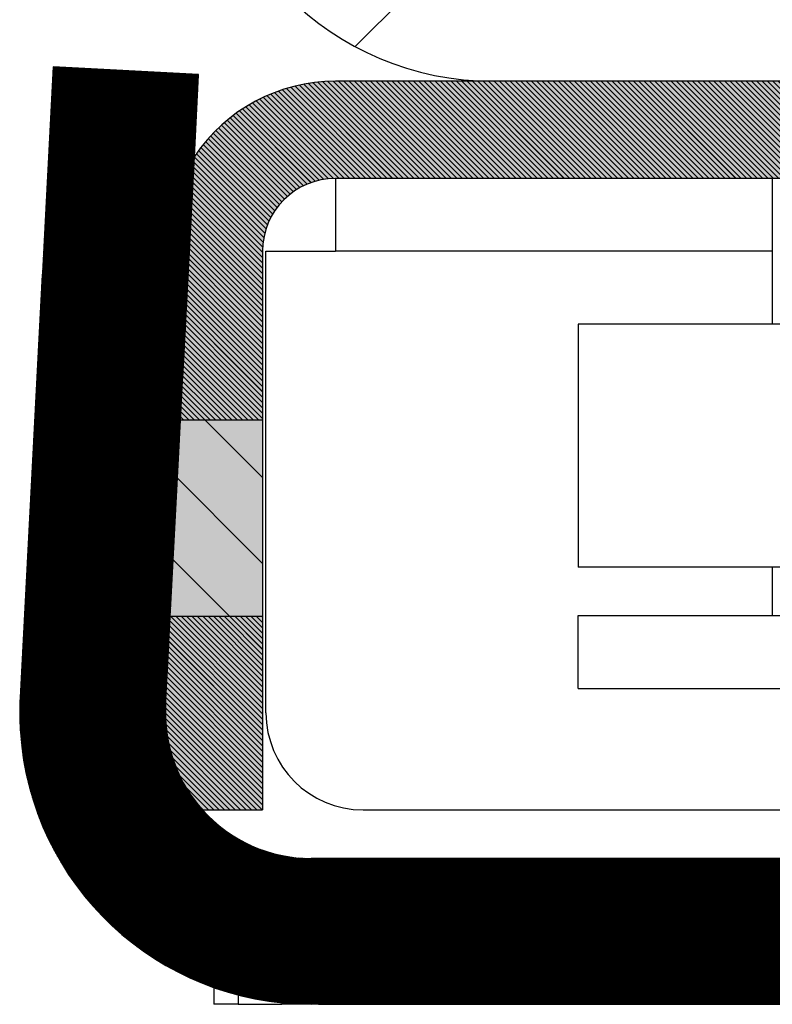
# Model space of a CAD drawing. Units: millimetres. Extents: x -7 to 288, y 17 to 217.
# Drawn here: x 138 to 139, y 52 to 53 of the extents above; entities that cross this region are included whole.
import ezdxf

# ---------------------------------------------------------------- set-up
doc = ezdxf.new("R2010")
doc.units = ezdxf.units.MM
doc.layers.add('1', color=7, linetype='Continuous')
pattern_1 = [(135, (0, 0), (-0.22097087, -0.22097087), [])]
pattern_2 = [(135, (0, 0), (-0.0552427173, -0.0552427173), [])]
pattern_3 = [(45, (0, 0), (-7.071068, 7.071068), [])]

# ---------------------------------------------------------------- blocks, each defined once
blk = doc.blocks.new('Mudwing_washer_6_4x20x1_5_1__23', base_point=(2783, 1044.75))
at = {"color": 7, "linetype": 'Continuous'}
for p, q in [((2773, 1044), (2773, 1045.5)), ((2773, 1045.5), (2777, 1045.5)), ((2773, 1044), (2778, 1044))]:
    blk.add_line(p, q, dxfattribs=at)
blk = doc.blocks.new('Vertical_Lever_H850', base_point=(2786, 1049))
at = {"color": 7, "linetype": 'Continuous'}
for p, q in [((2773, 1051.5), (2773, 1046.5)), ((2777.233, 1051.5), (2773, 1051.5)), ((2777.233, 1046.5), (2773, 1046.5))]:
    blk.add_line(p, q, dxfattribs=at)
blk = doc.blocks.new('Front_Cover_H850', base_point=(2822.5, 1047.148))
at = {"linetype": 'Continuous'}
h = blk.add_hatch(dxfattribs=at)
h.set_pattern_fill('_USER', color=2, scale=0.019531, angle=135, pattern_type=0)
h.set_pattern_definition([(135, (0, 0), (-0.01381067932, -0.01381067932), [])])
edge = h.paths.add_edge_path()
edge.add_line((2767.65, 1037.5), (2803.25, 1037.5))
edge.add_line((2803.25, 1037.5), (2811.342, 1037.5))
edge.add_line((2811.342, 1037.5), (2812.832, 1037.5))
edge.add_line((2812.832, 1037.5), (2816.832, 1037.5))
edge.add_line((2816.832, 1037.5), (2818.322, 1037.5))
edge.add_line((2818.322, 1037.5), (2867.25, 1037.5))
edge.add_line((2867.25, 1037.5), (2873.25, 1037.5))
edge.add_line((2873.25, 1037.5), (2878.25, 1037.5))
edge.add_line((2878.25, 1037.5), (2883.25, 1037.5))
edge.add_line((2883.25, 1037.5), (2883.5, 1037.5))
edge.add_line((2883.5, 1037.5), (2883.5, 1040.5))
edge.add_line((2883.5, 1040.5), (2883.25, 1040.5))
edge.add_line((2883.25, 1040.5), (2824.832, 1040.5))
edge.add_line((2824.832, 1040.5), (2819.65, 1040.5))
edge.add_line((2819.65, 1040.5), (2818.322, 1040.5))
edge.add_line((2818.322, 1040.5), (2811.342, 1040.5))
edge.add_line((2811.342, 1040.5), (2810.014, 1040.5))
edge.add_line((2810.014, 1040.5), (2804.832, 1040.5))
edge.add_line((2804.832, 1040.5), (2767.65, 1040.5))
edge.add_line((2767.65, 1040.5), (2767.5, 1040.5))
edge.add_arc((2767.5, 1043.5), 3, 221.8103, 270, ccw=False)
edge.add_arc((2767.5, 1043.5), 3, 180, 221.8103, ccw=False)
edge.add_arc((2767.5, 1043.5), 3, 177, 180, ccw=False)
edge.add_line((2764.504, 1043.657), (2764.57, 1044.905))
edge.add_line((2764.57, 1044.905), (2764.573, 1044.965))
edge.add_line((2764.573, 1044.965), (2764.6, 1045.479))
edge.add_line((2764.6, 1045.479), (2764.811, 1049.521))
edge.add_line((2764.811, 1049.521), (2764.854, 1050.338))
edge.add_line((2764.854, 1050.338), (2764.857, 1050.398))
edge.add_line((2764.857, 1050.398), (2765.096, 1054.954))
edge.add_line((2765.096, 1054.954), (2765.184, 1056.639))
edge.add_line((2765.184, 1056.639), (2762.189, 1056.796))
edge.add_line((2762.189, 1056.796), (2761.966, 1052.552))
edge.add_line((2761.966, 1052.552), (2761.964, 1052.518))
edge.add_line((2761.964, 1052.518), (2761.508, 1043.814))
edge.add_arc((2767.5, 1043.5), 6, 177, 183.4787)
edge.add_arc((2767.5, 1043.5), 6, 183.4787, 183.7774)
edge.add_arc((2767.5, 1043.5), 6, 183.7774, 270)
edge.add_line((2767.5, 1037.5), (2767.65, 1037.5))
at = {"color": 7, "linetype": 'Continuous'}
for p, q in [((2762.189, 1056.796), (2761.966, 1052.552)), ((2765.184, 1056.639), (2762.189, 1056.796)), ((2765.096, 1054.954), (2765.184, 1056.639)), ((2764.857, 1050.398), (2765.096, 1054.954)), ((2761.964, 1052.518), (2761.508, 1043.814)), ((2761.966, 1052.552), (2761.964, 1052.518)), ((2764.854, 1050.338), (2764.857, 1050.398)), ((2764.811, 1049.521), (2764.854, 1050.338)), ((2764.6, 1045.479), (2764.811, 1049.521)), ((2764.573, 1044.965), (2764.6, 1045.479)), ((2764.57, 1044.905), (2764.573, 1044.965)), ((2764.504, 1043.657), (2764.57, 1044.905)), ((2767.65, 1040.5), (2767.5, 1040.5)), ((2804.832, 1040.5), (2767.65, 1040.5)), ((2765.5, 1037.843), (2765.5, 1037.5)), ((2766, 1037.5), (2765.5, 1037.5)), ((2766, 1037.5), (2766.9, 1037.5)), ((2767.5, 1037.5), (2766.9, 1037.5)), ((2767.65, 1037.5), (2767.5, 1037.5)), ((2767.65, 1037.5), (2803.25, 1037.5))]:
    blk.add_line(p, q, dxfattribs=at)
at = {"color": 3, "linetype": 'Continuous'}
for p, q in [((2766, 1037.691), (2766, 1037.5)), ((2766.9, 1037.53), (2766.9, 1037.5))]:
    blk.add_line(p, q, dxfattribs=at)
at = {"color": 7, "linetype": 'Continuous'}
for radius, start, end in [(6, 177, 183.4787), (3, 177, 180), (3, 180, 221.8103), (6, 183.4787, 183.7774), (6, 183.7774, 270), (3, 221.8103, 270)]:
    blk.add_arc((2767.5, 1043.5), radius, start, end, dxfattribs=at)
blk = doc.blocks.new('Bottomplate_AVN_1300_85', base_point=(3533.25, 1049))
at = {"linetype": 'Continuous'}
h = blk.add_hatch(dxfattribs=at)
h.set_pattern_fill('_USER', color=2, scale=0.006905, angle=135, pattern_type=0)
h.set_pattern_definition([(135, (0, 0), (-0.0048828125, -0.0048828125), [])])
edge = h.paths.add_edge_path()
edge.add_line((2883.25, 1054.5), (2877.25, 1054.5))
edge.add_line((2877.25, 1054.5), (2858.25, 1054.5))
edge.add_line((2858.25, 1054.5), (2856.75, 1054.5))
edge.add_line((2856.75, 1054.5), (2854.25, 1054.5))
edge.add_line((2854.25, 1054.5), (2851.75, 1054.5))
edge.add_line((2851.75, 1054.5), (2850.25, 1054.5))
edge.add_line((2850.25, 1054.5), (2834.832, 1054.5))
edge.add_line((2834.832, 1054.5), (2831.832, 1054.5))
edge.add_line((2831.832, 1054.5), (2824.832, 1054.5))
edge.add_line((2824.832, 1054.5), (2819.65, 1054.5))
edge.add_line((2819.65, 1054.5), (2810.014, 1054.5))
edge.add_line((2810.014, 1054.5), (2804.832, 1054.5))
edge.add_line((2804.832, 1054.5), (2797.832, 1054.5))
edge.add_line((2797.832, 1054.5), (2794.832, 1054.5))
edge.add_line((2794.832, 1054.5), (2789, 1054.5))
edge.add_line((2789, 1054.5), (2788.999, 1054.5))
edge.add_line((2788.999, 1054.5), (2777.75, 1054.5))
edge.add_line((2777.75, 1054.5), (2777, 1054.5))
edge.add_line((2777, 1054.5), (2768, 1054.5))
edge.add_arc((2768, 1053), 1.5, 90, 180)
edge.add_line((2766.5, 1053), (2766.5, 1049.6))
edge.add_line((2766.5, 1049.6), (2766.5, 1049.521))
edge.add_line((2766.5, 1049.521), (2766.5, 1045.479))
edge.add_line((2766.5, 1045.479), (2766.5, 1045.4))
edge.add_line((2766.5, 1045.4), (2766.5, 1041.5))
edge.add_line((2766.5, 1041.5), (2765.264, 1041.5))
edge.add_line((2765.264, 1041.5), (2764.5, 1041.5))
edge.add_line((2764.5, 1041.5), (2764.5, 1043.5))
edge.add_line((2764.5, 1043.5), (2764.5, 1044.969))
edge.add_line((2764.5, 1044.969), (2764.5, 1045.4))
edge.add_line((2764.5, 1045.4), (2764.5, 1045.479))
edge.add_line((2764.5, 1045.479), (2764.5, 1049.521))
edge.add_line((2764.5, 1049.521), (2764.5, 1049.6))
edge.add_line((2764.5, 1049.6), (2764.5, 1050.357))
edge.add_line((2764.5, 1050.357), (2764.5, 1053))
edge.add_arc((2768, 1053), 3.5, 146.0648, 180, ccw=False)
edge.add_arc((2768, 1053), 3.5, 90, 146.0648, ccw=False)
edge.add_line((2768, 1056.5), (2771.25, 1056.5))
edge.add_line((2771.25, 1056.5), (2780, 1056.5))
edge.add_line((2780, 1056.5), (2783, 1056.5))
edge.add_line((2783, 1056.5), (2786, 1056.5))
edge.add_line((2786, 1056.5), (2790, 1056.5))
edge.add_line((2790, 1056.5), (2796.25, 1056.5))
edge.add_line((2796.25, 1056.5), (2801.25, 1056.5))
edge.add_line((2801.25, 1056.5), (2803.25, 1056.5))
edge.add_line((2803.25, 1056.5), (2805.25, 1056.5))
edge.add_line((2805.25, 1056.5), (2851.75, 1056.5))
edge.add_line((2851.75, 1056.5), (2856.75, 1056.5))
edge.add_line((2856.75, 1056.5), (2857.25, 1056.5))
edge.add_line((2857.25, 1056.5), (2860.25, 1056.5))
edge.add_line((2860.25, 1056.5), (2867.25, 1056.5))
edge.add_line((2867.25, 1056.5), (2886.25, 1056.5))
edge.add_line((2886.25, 1056.5), (2888.25, 1056.5))
edge.add_line((2888.25, 1056.5), (2888.25, 1054.5))
edge.add_line((2888.25, 1054.5), (2886.25, 1054.5))
edge.add_line((2886.25, 1054.5), (2883.25, 1054.5))
at = {"color": 7, "linetype": 'Continuous'}
for p, q in [((2771.25, 1056.5), (2768, 1056.5)), ((2780, 1056.5), (2771.25, 1056.5)), ((2777, 1054.5), (2768, 1054.5)), ((2768, 1054.5), (2768, 1053)), ((2777.75, 1054.5), (2777, 1054.5)), ((2764.5, 1053), (2764.5, 1050.357)), ((2766.5, 1053), (2766.5, 1049.6)), ((2766.571, 1043.5), (2766.571, 1053)), ((2766.571, 1053), (2768, 1053)), ((2764.5, 1050.357), (2764.5, 1049.6)), ((2764.5, 1049.6), (2764.5, 1049.521)), ((2766.5, 1049.6), (2766.5, 1049.521)), ((2764.5, 1049.521), (2764.5, 1045.479)), ((2766.5, 1049.521), (2766.5, 1045.479)), ((2764.5, 1045.479), (2764.5, 1045.4)), ((2764.5, 1045.4), (2764.5, 1044.969)), ((2766.5, 1045.479), (2766.5, 1045.4)), ((2766.5, 1045.4), (2766.5, 1041.5)), ((2764.5, 1044.969), (2764.5, 1043.5)), ((2764.5, 1043.5), (2764.5, 1041.5)), ((2764.5, 1041.5), (2765.264, 1041.5)), ((2765.264, 1041.5), (2766.5, 1041.5)), ((2768.571, 1041.5), (2778, 1041.5))]:
    blk.add_line(p, q, dxfattribs=at)
at = {"color": 3, "linetype": 'Continuous'}
blk.add_line((2777, 1053), (2768, 1053), dxfattribs=at)
at = {"color": 7, "linetype": 'Continuous'}
for centre, radius, start, end in [((2768, 1053), 3.5, 90, 146.0648), ((2768, 1053), 3.5, 146.0648, 180), ((2768, 1053), 1.5, 90, 180), ((2768.571, 1043.5), 2, 180, 270)]:
    blk.add_arc(centre, radius, start, end, dxfattribs=at)
blk = doc.blocks.new('Baseplate_glass_AVN_1300_85', base_point=(3533.25, 1048.5))
blk.add_blockref('Bottomplate_AVN_1300_85', (3533.25, 1049))
blk = doc.blocks.new('FRONTPLATE_GLASS_AV_1300_85_1S_FRAMELESS', base_point=(3533.25, 1047.148))
for name, p in [('Front_Cover_H850', (2822.5, 1047.148)), ('Baseplate_glass_AVN_1300_85', (3533.25, 1048.5)), ('Vertical_Lever_H850', (2786, 1049)), ('Mudwing_washer_6_4x20x1_5_1__23', (2783, 1044.75))]:
    blk.add_blockref(name, p)
blk = doc.blocks.new('Avenue_Large_1300_85', base_point=(3533.25, 1047.148))
blk.add_blockref('FRONTPLATE_GLASS_AV_1300_85_1S_FRAMELESS', (3533.25, 1047.148))
blk = doc.blocks.new('Mudwing_washer_6_4x20x1_5_1__35', base_point=(2783, 1044.75))
at = {"color": 7, "linetype": 'Continuous'}
for p, q in [((2773, 1044), (2773, 1045.5)), ((2773, 1045.5), (2777, 1045.5)), ((2773, 1044), (2778, 1044))]:
    blk.add_line(p, q, dxfattribs=at)
blk = doc.blocks.new('Vertical_Lever_H750', base_point=(2786, 1049))
at = {"color": 7, "linetype": 'Continuous'}
for p, q in [((2773, 1051.5), (2773, 1046.5)), ((2777.233, 1051.5), (2773, 1051.5)), ((2777.233, 1046.5), (2773, 1046.5))]:
    blk.add_line(p, q, dxfattribs=at)
blk = doc.blocks.new('Front_Cover_H750', base_point=(2822.5, 1047.148))
at = {"linetype": 'Continuous'}
h = blk.add_hatch(dxfattribs=at)
h.set_pattern_fill('_USER', color=2, scale=3.535534, angle=135, pattern_type=0)
h.set_pattern_definition([(135, (0, 0), (-2.5, -2.5), [])])
edge = h.paths.add_edge_path()
edge.add_line((2767.65, 1037.5), (2803.25, 1037.5))
edge.add_line((2803.25, 1037.5), (2811.342, 1037.5))
edge.add_line((2811.342, 1037.5), (2812.832, 1037.5))
edge.add_line((2812.832, 1037.5), (2816.832, 1037.5))
edge.add_line((2816.832, 1037.5), (2818.322, 1037.5))
edge.add_line((2818.322, 1037.5), (2867.25, 1037.5))
edge.add_line((2867.25, 1037.5), (2873.25, 1037.5))
edge.add_line((2873.25, 1037.5), (2878.25, 1037.5))
edge.add_line((2878.25, 1037.5), (2883.25, 1037.5))
edge.add_line((2883.25, 1037.5), (2883.5, 1037.5))
edge.add_line((2883.5, 1037.5), (2883.5, 1040.5))
edge.add_line((2883.5, 1040.5), (2883.25, 1040.5))
edge.add_line((2883.25, 1040.5), (2824.832, 1040.5))
edge.add_line((2824.832, 1040.5), (2819.65, 1040.5))
edge.add_line((2819.65, 1040.5), (2818.322, 1040.5))
edge.add_line((2818.322, 1040.5), (2811.342, 1040.5))
edge.add_line((2811.342, 1040.5), (2810.014, 1040.5))
edge.add_line((2810.014, 1040.5), (2804.832, 1040.5))
edge.add_line((2804.832, 1040.5), (2767.65, 1040.5))
edge.add_line((2767.65, 1040.5), (2767.5, 1040.5))
edge.add_arc((2767.5, 1043.5), 3, 221.8103, 270, ccw=False)
edge.add_arc((2767.5, 1043.5), 3, 180, 221.8103, ccw=False)
edge.add_arc((2767.5, 1043.5), 3, 177, 180, ccw=False)
edge.add_line((2764.504, 1043.657), (2764.57, 1044.905))
edge.add_line((2764.57, 1044.905), (2764.573, 1044.965))
edge.add_line((2764.573, 1044.965), (2764.6, 1045.479))
edge.add_line((2764.6, 1045.479), (2764.811, 1049.521))
edge.add_line((2764.811, 1049.521), (2764.854, 1050.338))
edge.add_line((2764.854, 1050.338), (2764.857, 1050.398))
edge.add_line((2764.857, 1050.398), (2765.096, 1054.954))
edge.add_line((2765.096, 1054.954), (2765.184, 1056.639))
edge.add_line((2765.184, 1056.639), (2762.189, 1056.796))
edge.add_line((2762.189, 1056.796), (2761.966, 1052.552))
edge.add_line((2761.966, 1052.552), (2761.964, 1052.518))
edge.add_line((2761.964, 1052.518), (2761.508, 1043.814))
edge.add_arc((2767.5, 1043.5), 6, 177, 183.4787)
edge.add_arc((2767.5, 1043.5), 6, 183.4787, 183.7774)
edge.add_arc((2767.5, 1043.5), 6, 183.7774, 270)
edge.add_line((2767.5, 1037.5), (2767.65, 1037.5))
at = {"color": 7, "linetype": 'Continuous'}
for p, q in [((2762.189, 1056.796), (2761.966, 1052.552)), ((2765.184, 1056.639), (2762.189, 1056.796)), ((2765.096, 1054.954), (2765.184, 1056.639)), ((2764.857, 1050.398), (2765.096, 1054.954)), ((2761.964, 1052.518), (2761.508, 1043.814)), ((2761.966, 1052.552), (2761.964, 1052.518)), ((2764.854, 1050.338), (2764.857, 1050.398)), ((2764.811, 1049.521), (2764.854, 1050.338)), ((2764.6, 1045.479), (2764.811, 1049.521)), ((2764.573, 1044.965), (2764.6, 1045.479)), ((2764.57, 1044.905), (2764.573, 1044.965)), ((2764.504, 1043.657), (2764.57, 1044.905)), ((2767.65, 1040.5), (2767.5, 1040.5)), ((2804.832, 1040.5), (2767.65, 1040.5)), ((2765.5, 1037.843), (2765.5, 1037.5)), ((2766, 1037.5), (2765.5, 1037.5)), ((2766, 1037.5), (2766.9, 1037.5)), ((2767.5, 1037.5), (2766.9, 1037.5)), ((2767.65, 1037.5), (2767.5, 1037.5)), ((2767.65, 1037.5), (2803.25, 1037.5))]:
    blk.add_line(p, q, dxfattribs=at)
at = {"color": 3, "linetype": 'Continuous'}
for p, q in [((2766, 1037.691), (2766, 1037.5)), ((2766.9, 1037.53), (2766.9, 1037.5))]:
    blk.add_line(p, q, dxfattribs=at)
at = {"color": 7, "linetype": 'Continuous'}
for radius, start, end in [(6, 177, 183.4787), (3, 177, 180), (3, 180, 221.8103), (6, 183.4787, 183.7774), (6, 183.7774, 270), (3, 221.8103, 270)]:
    blk.add_arc((2767.5, 1043.5), radius, start, end, dxfattribs=at)
blk = doc.blocks.new('Bottomplate_AVN_1300_75', base_point=(3533.25, 1049))
at = {"linetype": 'Continuous'}
h = blk.add_hatch(dxfattribs=at)
h.set_pattern_fill('_USER', color=2, scale=1.25, angle=135, pattern_type=0)
h.set_pattern_definition([(135, (0, 0), (-0.8838835, -0.8838835), [])])
edge = h.paths.add_edge_path()
edge.add_line((2883.25, 1054.5), (2877.25, 1054.5))
edge.add_line((2877.25, 1054.5), (2858.25, 1054.5))
edge.add_line((2858.25, 1054.5), (2856.75, 1054.5))
edge.add_line((2856.75, 1054.5), (2854.25, 1054.5))
edge.add_line((2854.25, 1054.5), (2851.75, 1054.5))
edge.add_line((2851.75, 1054.5), (2850.25, 1054.5))
edge.add_line((2850.25, 1054.5), (2834.832, 1054.5))
edge.add_line((2834.832, 1054.5), (2831.832, 1054.5))
edge.add_line((2831.832, 1054.5), (2824.832, 1054.5))
edge.add_line((2824.832, 1054.5), (2819.65, 1054.5))
edge.add_line((2819.65, 1054.5), (2810.014, 1054.5))
edge.add_line((2810.014, 1054.5), (2804.832, 1054.5))
edge.add_line((2804.832, 1054.5), (2797.832, 1054.5))
edge.add_line((2797.832, 1054.5), (2794.832, 1054.5))
edge.add_line((2794.832, 1054.5), (2789, 1054.5))
edge.add_line((2789, 1054.5), (2788.999, 1054.5))
edge.add_line((2788.999, 1054.5), (2777.75, 1054.5))
edge.add_line((2777.75, 1054.5), (2777, 1054.5))
edge.add_line((2777, 1054.5), (2768, 1054.5))
edge.add_arc((2768, 1053), 1.5, 90, 180)
edge.add_line((2766.5, 1053), (2766.5, 1049.6))
edge.add_line((2766.5, 1049.6), (2766.5, 1049.521))
edge.add_line((2766.5, 1049.521), (2766.5, 1045.479))
edge.add_line((2766.5, 1045.479), (2766.5, 1045.4))
edge.add_line((2766.5, 1045.4), (2766.5, 1041.5))
edge.add_line((2766.5, 1041.5), (2765.264, 1041.5))
edge.add_line((2765.264, 1041.5), (2764.5, 1041.5))
edge.add_line((2764.5, 1041.5), (2764.5, 1043.5))
edge.add_line((2764.5, 1043.5), (2764.5, 1044.969))
edge.add_line((2764.5, 1044.969), (2764.5, 1045.4))
edge.add_line((2764.5, 1045.4), (2764.5, 1045.479))
edge.add_line((2764.5, 1045.479), (2764.5, 1049.521))
edge.add_line((2764.5, 1049.521), (2764.5, 1049.6))
edge.add_line((2764.5, 1049.6), (2764.5, 1050.357))
edge.add_line((2764.5, 1050.357), (2764.5, 1053))
edge.add_arc((2768, 1053), 3.5, 146.0648, 180, ccw=False)
edge.add_arc((2768, 1053), 3.5, 90, 146.0648, ccw=False)
edge.add_line((2768, 1056.5), (2771.25, 1056.5))
edge.add_line((2771.25, 1056.5), (2780, 1056.5))
edge.add_line((2780, 1056.5), (2783, 1056.5))
edge.add_line((2783, 1056.5), (2786, 1056.5))
edge.add_line((2786, 1056.5), (2790, 1056.5))
edge.add_line((2790, 1056.5), (2796.25, 1056.5))
edge.add_line((2796.25, 1056.5), (2801.25, 1056.5))
edge.add_line((2801.25, 1056.5), (2803.25, 1056.5))
edge.add_line((2803.25, 1056.5), (2805.25, 1056.5))
edge.add_line((2805.25, 1056.5), (2851.75, 1056.5))
edge.add_line((2851.75, 1056.5), (2856.75, 1056.5))
edge.add_line((2856.75, 1056.5), (2857.25, 1056.5))
edge.add_line((2857.25, 1056.5), (2860.25, 1056.5))
edge.add_line((2860.25, 1056.5), (2867.25, 1056.5))
edge.add_line((2867.25, 1056.5), (2886.25, 1056.5))
edge.add_line((2886.25, 1056.5), (2888.25, 1056.5))
edge.add_line((2888.25, 1056.5), (2888.25, 1054.5))
edge.add_line((2888.25, 1054.5), (2886.25, 1054.5))
edge.add_line((2886.25, 1054.5), (2883.25, 1054.5))
at = {"color": 7, "linetype": 'Continuous'}
for p, q in [((2771.25, 1056.5), (2768, 1056.5)), ((2780, 1056.5), (2771.25, 1056.5)), ((2777, 1054.5), (2768, 1054.5)), ((2768, 1054.5), (2768, 1053)), ((2777.75, 1054.5), (2777, 1054.5)), ((2764.5, 1053), (2764.5, 1050.357)), ((2766.5, 1053), (2766.5, 1049.6)), ((2766.571, 1043.5), (2766.571, 1053)), ((2766.571, 1053), (2768, 1053)), ((2764.5, 1050.357), (2764.5, 1049.6)), ((2764.5, 1049.6), (2764.5, 1049.521)), ((2766.5, 1049.6), (2766.5, 1049.521)), ((2764.5, 1049.521), (2764.5, 1045.479)), ((2766.5, 1049.521), (2766.5, 1045.479)), ((2764.5, 1045.479), (2764.5, 1045.4)), ((2764.5, 1045.4), (2764.5, 1044.969)), ((2766.5, 1045.479), (2766.5, 1045.4)), ((2766.5, 1045.4), (2766.5, 1041.5)), ((2764.5, 1044.969), (2764.5, 1043.5)), ((2764.5, 1043.5), (2764.5, 1041.5)), ((2764.5, 1041.5), (2765.264, 1041.5)), ((2765.264, 1041.5), (2766.5, 1041.5)), ((2768.571, 1041.5), (2778, 1041.5))]:
    blk.add_line(p, q, dxfattribs=at)
at = {"color": 3, "linetype": 'Continuous'}
blk.add_line((2777, 1053), (2768, 1053), dxfattribs=at)
at = {"color": 7, "linetype": 'Continuous'}
for centre, radius, start, end in [((2768, 1053), 3.5, 90, 146.0648), ((2768, 1053), 3.5, 146.0648, 180), ((2768, 1053), 1.5, 90, 180), ((2768.571, 1043.5), 2, 180, 270)]:
    blk.add_arc(centre, radius, start, end, dxfattribs=at)
blk = doc.blocks.new('Baseplate_glass_AVN_1300_75', base_point=(3533.25, 1049))
blk.add_blockref('Bottomplate_AVN_1300_75', (3533.25, 1049))
blk = doc.blocks.new('FRONTPLATE_GLASS_AV_1300_75_1S_FRAMELESS', base_point=(3533.25, 1048.75))
for name, p in [('Front_Cover_H750', (2822.5, 1047.148)), ('Baseplate_glass_AVN_1300_75', (3533.25, 1049)), ('Vertical_Lever_H750', (2786, 1049)), ('Mudwing_washer_6_4x20x1_5_1__35', (2783, 1044.75))]:
    blk.add_blockref(name, p)
blk = doc.blocks.new('Avenue_Large_1300_75', base_point=(3533.25, 1048.75))
blk.add_blockref('FRONTPLATE_GLASS_AV_1300_75_1S_FRAMELESS', (3533.25, 1048.75))
blk = doc.blocks.new('Mudwing_washer_6_4x20x1_5_1__45', base_point=(2783, 1044.75))
at = {"color": 7, "linetype": 'Continuous'}
for p, q in [((2773, 1044), (2773, 1045.5)), ((2773, 1045.5), (2777, 1045.5)), ((2777, 1045.5), (2783, 1045.5)), ((2773, 1044), (2778, 1044))]:
    blk.add_line(p, q, dxfattribs=at)
blk = doc.blocks.new('Vertical_Lever_H950', base_point=(2808.98, 1049))
at = {"color": 7, "linetype": 'Continuous'}
for p, q in [((2773, 1051.5), (2773, 1046.5)), ((2777.233, 1051.5), (2773, 1051.5)), ((2777.233, 1046.5), (2773, 1046.5))]:
    blk.add_line(p, q, dxfattribs=at)
blk = doc.blocks.new('Front_Cover_H950_1', base_point=(2822.499, 1047.148))
at = {"linetype": 'Continuous'}
h = blk.add_hatch(dxfattribs=at)
h.set_pattern_fill('_USER', color=2, scale=0.3125, angle=135, pattern_type=0)
h.set_pattern_definition(pattern_1)
edge = h.paths.add_edge_path()
edge.add_line((2762.189, 1056.796), (2761.966, 1052.552))
edge.add_line((2761.966, 1052.552), (2761.964, 1052.518))
edge.add_spline(control_points=[(2761.964, 1052.518), (2762.132, 1052.33), (2762.448, 1051.976), (2762.934, 1051.431), (2763.397, 1050.91), (2763.711, 1050.554), (2763.856, 1050.39)], knot_values=[0, 0, 0, 0, 0.754129, 1.423249, 2.190808, 2.84649, 2.84649, 2.84649, 2.84649], degree=3, periodic=0)
edge.add_line((2763.856, 1050.39), (2764.5, 1050.357))
edge.add_line((2764.5, 1050.357), (2764.854, 1050.338))
edge.add_line((2764.854, 1050.338), (2764.857, 1050.398))
edge.add_line((2764.857, 1050.398), (2765.096, 1054.954))
edge.add_line((2765.096, 1054.954), (2765.184, 1056.639))
edge.add_line((2765.184, 1056.639), (2762.189, 1056.796))
h = blk.add_hatch(dxfattribs=at)
h.set_pattern_fill('_USER', color=2, scale=0.3125, angle=135, pattern_type=0)
h.set_pattern_definition(pattern_1)
edge = h.paths.add_edge_path()
edge.add_line((2767.65, 1037.5), (2803.25, 1037.5))
edge.add_line((2803.25, 1037.5), (2811.342, 1037.5))
edge.add_line((2811.342, 1037.5), (2811.342, 1040.5))
edge.add_line((2811.342, 1040.5), (2810.014, 1040.5))
edge.add_line((2810.014, 1040.5), (2804.832, 1040.5))
edge.add_line((2804.832, 1040.5), (2767.65, 1040.5))
edge.add_line((2767.65, 1040.5), (2767.5, 1040.5))
edge.add_arc((2767.5, 1043.5), 3, 221.8103, 270, ccw=False)
edge.add_arc((2767.5, 1043.5), 3, 180, 221.8103, ccw=False)
edge.add_arc((2767.5, 1043.5), 3, 177, 180, ccw=False)
edge.add_line((2764.504, 1043.657), (2764.57, 1044.905))
edge.add_line((2764.57, 1044.905), (2764.573, 1044.965))
edge.add_line((2764.573, 1044.965), (2764.5, 1044.969))
edge.add_line((2764.5, 1044.969), (2763.574, 1045.017))
edge.add_spline(control_points=[(2763.574, 1045.017), (2763.416, 1044.872), (2763.073, 1044.557), (2762.568, 1044.096), (2762.038, 1043.614), (2761.694, 1043.302), (2761.511, 1043.136)], knot_values=[0, 0, 0, 0, 0.644055, 1.396048, 2.052904, 2.792103, 2.792103, 2.792103, 2.792103], degree=3, periodic=0)
edge.add_arc((2767.5, 1043.5), 6, 183.4787, 183.7774)
edge.add_arc((2767.5, 1043.5), 6, 183.7774, 270)
edge.add_line((2767.5, 1037.5), (2767.65, 1037.5))
at = {"color": 7, "linetype": 'Continuous'}
for p, q in [((2762.189, 1056.796), (2761.966, 1052.552)), ((2765.184, 1056.639), (2762.189, 1056.796)), ((2765.096, 1054.954), (2765.184, 1056.639)), ((2764.857, 1050.398), (2765.096, 1054.954)), ((2761.964, 1052.518), (2761.508, 1043.814)), ((2761.966, 1052.552), (2761.964, 1052.518)), ((2764.5, 1050.357), (2763.856, 1050.39)), ((2764.854, 1050.338), (2764.857, 1050.398)), ((2764.854, 1050.338), (2764.5, 1050.357)), ((2764.811, 1049.521), (2764.854, 1050.338)), ((2764.6, 1045.479), (2764.811, 1049.521)), ((2764.573, 1044.965), (2764.6, 1045.479)), ((2764.5, 1044.969), (2763.574, 1045.017)), ((2764.573, 1044.965), (2764.5, 1044.969)), ((2764.57, 1044.905), (2764.573, 1044.965)), ((2764.504, 1043.657), (2764.57, 1044.905)), ((2767.65, 1040.5), (2767.5, 1040.5)), ((2804.832, 1040.5), (2767.65, 1040.5)), ((2765.5, 1037.843), (2765.5, 1037.5)), ((2766, 1037.5), (2765.5, 1037.5)), ((2766, 1037.5), (2766.9, 1037.5)), ((2767.5, 1037.5), (2766.9, 1037.5)), ((2767.65, 1037.5), (2767.5, 1037.5)), ((2767.65, 1037.5), (2803.25, 1037.5))]:
    blk.add_line(p, q, dxfattribs=at)
at = {"color": 3, "linetype": 'Continuous'}
for p, q in [((2766, 1037.691), (2766, 1037.5)), ((2766.9, 1037.53), (2766.9, 1037.5))]:
    blk.add_line(p, q, dxfattribs=at)
at = {"color": 7, "linetype": 'Continuous'}
for radius, start, end in [(6, 177, 183.4787), (3, 177, 180), (3, 180, 221.8103), (6, 183.4787, 183.7774), (6, 183.7774, 270), (3, 221.8103, 270)]:
    blk.add_arc((2767.5, 1043.5), radius, start, end, dxfattribs=at)
for points in [[(2763.856, 1050.39), (2763.421, 1050.882), (2762.912, 1051.456), (2762.467, 1051.955), (2761.964, 1052.518)], [(2761.511, 1043.136), (2762.058, 1043.633), (2762.544, 1044.075), (2763.099, 1044.582), (2763.574, 1045.017)]]:
    blk.add_spline(points, degree=3, dxfattribs=at)
blk = doc.blocks.new('Shaft__52', base_point=(2783, 1050))
at = {"color": 7, "linetype": 'Continuous'}
for p, q in [((2777.75, 1054.5), (2777, 1054.5)), ((2777, 1054.5), (2777, 1051.5)), ((2788.999, 1054.5), (2777.75, 1054.5)), ((2789, 1054.5), (2788.999, 1054.5)), ((2789, 1053), (2789, 1051.5)), ((2777, 1046.5), (2777, 1045.5)), ((2789, 1046.5), (2789, 1045.5)), ((2777, 1045.5), (2783, 1045.5)), ((2783, 1045.5), (2788.999, 1045.5)), ((2788.999, 1045.5), (2789, 1045.5))]:
    blk.add_line(p, q, dxfattribs=at)
blk = doc.blocks.new('Bottomplate_AVN_1300_95', base_point=(3533.25, 1049))
at = {"linetype": 'Continuous'}
h = blk.add_hatch(dxfattribs=at)
h.set_pattern_fill('_USER', color=2, scale=0.078125, angle=135, pattern_type=0)
h.set_pattern_definition(pattern_2)
edge = h.paths.add_edge_path()
edge.add_line((2883.25, 1054.5), (2877.25, 1054.5))
edge.add_line((2877.25, 1054.5), (2858.25, 1054.5))
edge.add_line((2858.25, 1054.5), (2856.75, 1054.5))
edge.add_line((2856.75, 1054.5), (2854.25, 1054.5))
edge.add_line((2854.25, 1054.5), (2851.75, 1054.5))
edge.add_line((2851.75, 1054.5), (2850.25, 1054.5))
edge.add_line((2850.25, 1054.5), (2834.832, 1054.5))
edge.add_line((2834.832, 1054.5), (2831.832, 1054.5))
edge.add_line((2831.832, 1054.5), (2824.832, 1054.5))
edge.add_line((2824.832, 1054.5), (2819.65, 1054.5))
edge.add_line((2819.65, 1054.5), (2810.014, 1054.5))
edge.add_line((2810.014, 1054.5), (2804.832, 1054.5))
edge.add_line((2804.832, 1054.5), (2797.832, 1054.5))
edge.add_line((2797.832, 1054.5), (2794.832, 1054.5))
edge.add_line((2794.832, 1054.5), (2789, 1054.5))
edge.add_line((2789, 1054.5), (2788.999, 1054.5))
edge.add_line((2788.999, 1054.5), (2777.75, 1054.5))
edge.add_line((2777.75, 1054.5), (2777, 1054.5))
edge.add_line((2777, 1054.5), (2768, 1054.5))
edge.add_arc((2768, 1053), 1.5, 90, 180)
edge.add_line((2766.5, 1053), (2766.5, 1049.6))
edge.add_line((2766.5, 1049.6), (2766.5, 1049.521))
edge.add_line((2766.5, 1049.521), (2764.811, 1049.521))
edge.add_line((2764.811, 1049.521), (2764.5, 1049.521))
edge.add_line((2764.5, 1049.521), (2764.5, 1049.6))
edge.add_line((2764.5, 1049.6), (2764.5, 1050.357))
edge.add_line((2764.5, 1050.357), (2764.5, 1053))
edge.add_arc((2768, 1053), 3.5, 146.0648, 180, ccw=False)
edge.add_arc((2768, 1053), 3.5, 90, 146.0648, ccw=False)
edge.add_line((2768, 1056.5), (2771.25, 1056.5))
edge.add_line((2771.25, 1056.5), (2780, 1056.5))
edge.add_line((2780, 1056.5), (2783, 1056.5))
edge.add_line((2783, 1056.5), (2786, 1056.5))
edge.add_line((2786, 1056.5), (2790, 1056.5))
edge.add_line((2790, 1056.5), (2796.25, 1056.5))
edge.add_line((2796.25, 1056.5), (2801.25, 1056.5))
edge.add_line((2801.25, 1056.5), (2803.25, 1056.5))
edge.add_line((2803.25, 1056.5), (2805.25, 1056.5))
edge.add_line((2805.25, 1056.5), (2851.75, 1056.5))
edge.add_line((2851.75, 1056.5), (2856.75, 1056.5))
edge.add_line((2856.75, 1056.5), (2857.25, 1056.5))
edge.add_line((2857.25, 1056.5), (2860.25, 1056.5))
edge.add_line((2860.25, 1056.5), (2867.25, 1056.5))
edge.add_line((2867.25, 1056.5), (2886.25, 1056.5))
edge.add_line((2886.25, 1056.5), (2888.25, 1056.5))
edge.add_line((2888.25, 1056.5), (2888.25, 1054.5))
edge.add_line((2888.25, 1054.5), (2886.25, 1054.5))
edge.add_line((2886.25, 1054.5), (2883.25, 1054.5))
h = blk.add_hatch(dxfattribs=at)
h.set_pattern_fill('_USER', color=2, scale=0.078125, angle=135, pattern_type=0)
h.set_pattern_definition(pattern_2)
h.paths.add_polyline_path([(2764.5, 1043.5), (2764.5, 1041.5), (2765.264, 1041.5), (2766.5, 1041.5), (2766.5, 1045.4), (2766.5, 1045.479), (2764.6, 1045.479), (2764.5, 1045.479), (2764.5, 1045.4), (2764.5, 1044.969)])
at = {"color": 7, "linetype": 'Continuous'}
for p, q in [((2771.25, 1056.5), (2768, 1056.5)), ((2780, 1056.5), (2771.25, 1056.5)), ((2777, 1054.5), (2768, 1054.5)), ((2768, 1054.5), (2768, 1053)), ((2777.75, 1054.5), (2777, 1054.5)), ((2764.5, 1053), (2764.5, 1050.357)), ((2766.5, 1053), (2766.5, 1049.6)), ((2766.571, 1043.5), (2766.571, 1053)), ((2766.571, 1053), (2768, 1053)), ((2764.5, 1050.357), (2764.5, 1049.6)), ((2764.5, 1049.6), (2764.5, 1049.521)), ((2766.5, 1049.6), (2766.5, 1049.521)), ((2764.811, 1049.521), (2764.5, 1049.521)), ((2764.5, 1049.521), (2764.5, 1045.479)), ((2766.5, 1049.521), (2764.811, 1049.521)), ((2766.5, 1049.521), (2766.5, 1045.479)), ((2764.6, 1045.479), (2764.5, 1045.479)), ((2764.5, 1045.479), (2764.5, 1045.4)), ((2764.5, 1045.4), (2764.5, 1044.969)), ((2766.5, 1045.479), (2764.6, 1045.479)), ((2766.5, 1045.479), (2766.5, 1045.4)), ((2766.5, 1045.4), (2766.5, 1041.5)), ((2764.5, 1044.969), (2764.5, 1043.5)), ((2764.5, 1043.5), (2764.5, 1041.5)), ((2764.5, 1041.5), (2765.264, 1041.5)), ((2765.264, 1041.5), (2766.5, 1041.5)), ((2768.571, 1041.5), (2778, 1041.5))]:
    blk.add_line(p, q, dxfattribs=at)
at = {"color": 3, "linetype": 'Continuous'}
blk.add_line((2777, 1053), (2768, 1053), dxfattribs=at)
at = {"color": 7, "linetype": 'Continuous'}
for centre, radius, start, end in [((2768, 1053), 3.5, 90, 146.0648), ((2768, 1053), 3.5, 146.0648, 180), ((2768, 1053), 1.5, 90, 180), ((2768.571, 1043.5), 2, 180, 270)]:
    blk.add_arc(centre, radius, start, end, dxfattribs=at)
blk = doc.blocks.new('Baseplate_glass_AVN_1300_95', base_point=(3533.25, 1048.5))
for name, p in [('Bottomplate_AVN_1300_95', (3533.25, 1049)), ('Shaft__52', (2783, 1050))]:
    blk.add_blockref(name, p)
blk = doc.blocks.new('FRONTPLATE_GLASS_AV_1300_95_1S_FRAMELESS__55', base_point=(3533.25, 1048.5))
for name, p in [('Front_Cover_H950_1', (2822.499, 1047.148)), ('Baseplate_glass_AVN_1300_95', (3533.25, 1048.5)), ('Vertical_Lever_H950', (2808.98, 1049)), ('Mudwing_washer_6_4x20x1_5_1__45', (2783, 1044.75))]:
    blk.add_blockref(name, p)
blk = doc.blocks.new('Avenue_Large_1300_95__56', base_point=(3533.25, 1048.5))
blk.add_blockref('FRONTPLATE_GLASS_AV_1300_95_1S_FRAMELESS__55', (3533.25, 1048.5))
blk = doc.blocks.new('Supportplate_Galva', base_point=(2784.25, 1066.5))
at = {"linetype": 'Continuous'}
h = blk.add_hatch(dxfattribs=at)
h.set_pattern_fill('_USER', color=2, scale=10, angle=45, pattern_type=0)
h.set_pattern_definition(pattern_3)
edge = h.paths.add_edge_path()
edge.add_arc((2771.25, 1062.5), 6, 180, 270, ccw=False)
edge.add_line((2765.25, 1062.5), (2765.25, 1074.682))
edge.add_line((2765.25, 1074.682), (2768.25, 1074.682))
edge.add_line((2768.25, 1074.682), (2768.25, 1069.5))
edge.add_line((2768.25, 1069.5), (2768.25, 1062.5))
edge.add_arc((2771.25, 1062.5), 3, 180, 270)
edge.add_line((2771.25, 1059.5), (2778.5, 1059.5))
edge.add_line((2778.5, 1059.5), (2780, 1059.5))
edge.add_line((2780, 1059.5), (2783, 1059.5))
edge.add_line((2783, 1059.5), (2786, 1059.5))
edge.add_line((2786, 1059.5), (2787.5, 1059.5))
edge.add_line((2787.5, 1059.5), (2790, 1059.5))
edge.add_line((2790, 1059.5), (2796.25, 1059.5))
edge.add_line((2796.25, 1059.5), (2799.25, 1059.5))
edge.add_line((2799.25, 1059.5), (2801.25, 1059.5))
edge.add_line((2801.25, 1059.5), (2801.25, 1056.5))
edge.add_line((2801.25, 1056.5), (2796.25, 1056.5))
edge.add_line((2796.25, 1056.5), (2786, 1056.5))
edge.add_line((2786, 1056.5), (2783, 1056.5))
edge.add_line((2783, 1056.5), (2780, 1056.5))
edge.add_line((2780, 1056.5), (2771.25, 1056.5))
at = {"color": 7, "linetype": 'Continuous'}
blk.add_line((2780, 1056.5), (2771.25, 1056.5), dxfattribs=at)
blk.add_arc((2771.25, 1062.5), 6, 180, 270, dxfattribs=at)
blk = doc.blocks.new('Sideplate_left', base_point=(2825.75, 1340.5))
at = {"linetype": 'Continuous'}
h = blk.add_hatch(dxfattribs=at)
h.set_pattern_fill('_USER', color=2, scale=10, angle=45, pattern_type=0)
h.set_pattern_definition(pattern_3)
edge = h.paths.add_edge_path()
edge.add_line((2851.75, 1056.5), (2856.75, 1056.5))
edge.add_line((2856.75, 1056.5), (2857.25, 1056.5))
edge.add_line((2857.25, 1056.5), (2860.25, 1056.5))
edge.add_line((2860.25, 1056.5), (2867.25, 1056.5))
edge.add_line((2867.25, 1056.5), (2886.25, 1056.5))
edge.add_line((2886.25, 1056.5), (2886.25, 1058.5))
edge.add_line((2886.25, 1058.5), (2867.25, 1058.5))
edge.add_line((2867.25, 1058.5), (2860.25, 1058.5))
edge.add_line((2860.25, 1058.5), (2857.25, 1058.5))
edge.add_line((2857.25, 1058.5), (2805.25, 1058.5))
edge.add_arc((2805.25, 1060.5), 2, 180, 270, ccw=False)
edge.add_line((2803.25, 1060.5), (2803.25, 1061))
edge.add_line((2803.25, 1061), (2803.25, 1061.5))
edge.add_line((2803.25, 1061.5), (2803.25, 1100))
edge.add_line((2803.25, 1100), (2803.25, 1110.5))
edge.add_line((2803.25, 1110.5), (2803.25, 1120))
edge.add_line((2803.25, 1120), (2803.25, 1120.5))
edge.add_line((2803.25, 1120.5), (2803.25, 1140.5))
edge.add_line((2803.25, 1140.5), (2803.25, 1213))
edge.add_line((2803.25, 1213), (2803.25, 1233))
edge.add_line((2803.25, 1233), (2803.25, 1253))
edge.add_line((2803.25, 1253), (2803.25, 1305.5))
edge.add_line((2803.25, 1305.5), (2803.25, 1308.778))
edge.add_line((2803.25, 1308.778), (2803.25, 1309.644))
edge.add_line((2803.25, 1309.644), (2803.25, 1320.037))
edge.add_line((2803.25, 1320.037), (2803.25, 1320.903))
edge.add_line((2803.25, 1320.903), (2803.25, 1325.5))
edge.add_line((2803.25, 1325.5), (2803.25, 1326.099))
edge.add_line((2803.25, 1326.099), (2803.25, 1328))
edge.add_line((2803.25, 1328), (2803.25, 1348))
edge.add_line((2803.25, 1348), (2803.25, 1358))
edge.add_line((2803.25, 1358), (2803.25, 1378))
edge.add_line((2803.25, 1378), (2803.25, 1387.198))
edge.add_line((2803.25, 1387.198), (2803.25, 1388.064))
edge.add_line((2803.25, 1388.064), (2803.25, 1398))
edge.add_line((2803.25, 1398), (2803.25, 1398.456))
edge.add_line((2803.25, 1398.456), (2803.25, 1399.322))
edge.add_line((2803.25, 1399.322), (2803.25, 1414.502))
edge.add_line((2803.25, 1414.502), (2803.25, 1419.698))
edge.add_line((2803.25, 1419.698), (2803.25, 1420.564))
edge.add_line((2803.25, 1420.564), (2803.25, 1430.956))
edge.add_line((2803.25, 1430.956), (2803.25, 1431.822))
edge.add_line((2803.25, 1431.822), (2803.25, 1437.019))
edge.add_line((2803.25, 1437.019), (2803.25, 1447.002))
edge.add_line((2803.25, 1447.002), (2803.25, 1452.198))
edge.add_line((2803.25, 1452.198), (2803.25, 1453.064))
edge.add_line((2803.25, 1453.064), (2803.25, 1463.456))
edge.add_line((2803.25, 1463.456), (2803.25, 1464.322))
edge.add_line((2803.25, 1464.322), (2803.25, 1469.519))
edge.add_line((2803.25, 1469.519), (2803.25, 1470.5))
edge.add_line((2803.25, 1470.5), (2803.25, 1490.5))
edge.add_line((2803.25, 1490.5), (2803.25, 1500.5))
edge.add_line((2803.25, 1500.5), (2803.25, 1511))
edge.add_line((2803.25, 1511), (2803.25, 1531))
edge.add_line((2803.25, 1531), (2803.25, 1556.5))
edge.add_line((2803.25, 1556.5), (2803.25, 1558.5))
edge.add_line((2803.25, 1558.5), (2803.25, 1559.5))
edge.add_line((2803.25, 1559.5), (2803.25, 1562.5))
edge.add_line((2803.25, 1562.5), (2803.25, 1620.5))
edge.add_arc((2799.25, 1620.5), 4, 360, 390)
edge.add_arc((2799.25, 1620.5), 4, 30, 48.5904)
edge.add_arc((2799.25, 1620.5), 4, 48.5904, 90)
edge.add_line((2799.25, 1624.5), (2765.25, 1624.5))
edge.add_line((2765.25, 1624.5), (2765.25, 1623.5))
edge.add_line((2765.25, 1623.5), (2765.25, 1622.5))
edge.add_line((2765.25, 1622.5), (2799.25, 1622.5))
edge.add_arc((2799.25, 1620.5), 2, 0, 90, ccw=False)
edge.add_line((2801.25, 1620.5), (2801.25, 1562.5))
edge.add_line((2801.25, 1562.5), (2801.25, 1559.5))
edge.add_line((2801.25, 1559.5), (2801.25, 1531))
edge.add_line((2801.25, 1531), (2801.25, 1511))
edge.add_line((2801.25, 1511), (2801.25, 1438.5))
edge.add_line((2801.25, 1438.5), (2801.25, 1437.019))
edge.add_line((2801.25, 1437.019), (2801.25, 1435.5))
edge.add_line((2801.25, 1435.5), (2801.25, 1348))
edge.add_line((2801.25, 1348), (2801.25, 1328))
edge.add_line((2801.25, 1328), (2801.25, 1325.5))
edge.add_line((2801.25, 1325.5), (2801.25, 1320.903))
edge.add_line((2801.25, 1320.903), (2801.25, 1320.037))
edge.add_line((2801.25, 1320.037), (2801.25, 1309.644))
edge.add_line((2801.25, 1309.644), (2801.25, 1308.778))
edge.add_line((2801.25, 1308.778), (2801.25, 1305.5))
edge.add_line((2801.25, 1305.5), (2801.25, 1240.5))
edge.add_line((2801.25, 1240.5), (2801.25, 1237.5))
edge.add_line((2801.25, 1237.5), (2801.25, 1120))
edge.add_line((2801.25, 1120), (2801.25, 1100))
edge.add_line((2801.25, 1100), (2801.25, 1060.5))
edge.add_arc((2805.25, 1060.5), 4, 180, 270)
edge.add_line((2805.25, 1056.5), (2851.75, 1056.5))
blk = doc.blocks.new('Sideplate_Lef0', base_point=(2825.75, 1340.5))
blk.add_blockref('Sideplate_left', (2825.75, 1340.5))
blk = doc.blocks.new('Chassis_Avenue_Large', base_point=(3533.25, 1340.5))
for name, p in [('Sideplate_Lef0', (2825.75, 1340.5)), ('Supportplate_Galva', (2784.25, 1066.5))]:
    blk.add_blockref(name, p)
blk = doc.blocks.new('Mainframe_Avenue_Large', base_point=(3522, 1342.5))
blk.add_blockref('Chassis_Avenue_Large', (3533.25, 1340.5))
blk = doc.blocks.new('AVENUE_L_MF_1300-95_GHE_1S', base_point=(3522, 1342))
blk.add_blockref('Mainframe_Avenue_Large', (3522, 1342.5))
blk = doc.blocks.new('TF_Masterfile_Avenue_Large__59', base_point=(3522, 1333))
for name, p in [('AVENUE_L_MF_1300-95_GHE_1S', (3522, 1342)), ('Avenue_Large_1300_75', (3533.25, 1048.75)), ('Avenue_Large_1300_95__56', (3533.25, 1048.5)), ('Avenue_Large_1300_85', (3533.25, 1047.148))]:
    blk.add_blockref(name, p)
blk = doc.blocks.new('A-A__60', base_point=(3522, 1208))
blk.add_blockref('TF_Masterfile_Avenue_Large__59', (3522, 1333))
blk = doc.blocks.new('1__61', base_point=(176.1, 56.4))
at = {"xscale": 0.05, "yscale": 0.05, "zscale": 0.05}
blk.add_blockref('A-A__60', (176.1, 60.4), dxfattribs=at)
blk = doc.blocks.new('Paste1__62', base_point=(176.1, 56.4))
at = {"layer": '1'}
blk.add_blockref('1__61', (176.1, 56.4), dxfattribs=at)
blk = doc.blocks.new('1__63', base_point=(176.1, 56.4))
blk.add_blockref('Paste1__62', (176.1, 56.4))
blk = doc.blocks.new('Paste3__64', base_point=(176.1, 56.4))
at = {"layer": '1'}
blk.add_blockref('1__63', (176.1, 56.4), dxfattribs=at)

msp = doc.modelspace()

# ---------------------------------------------------------------- block references
msp.add_blockref('Paste3__64', (176.1, 56.4))

doc.saveas('drawing.dxf')
